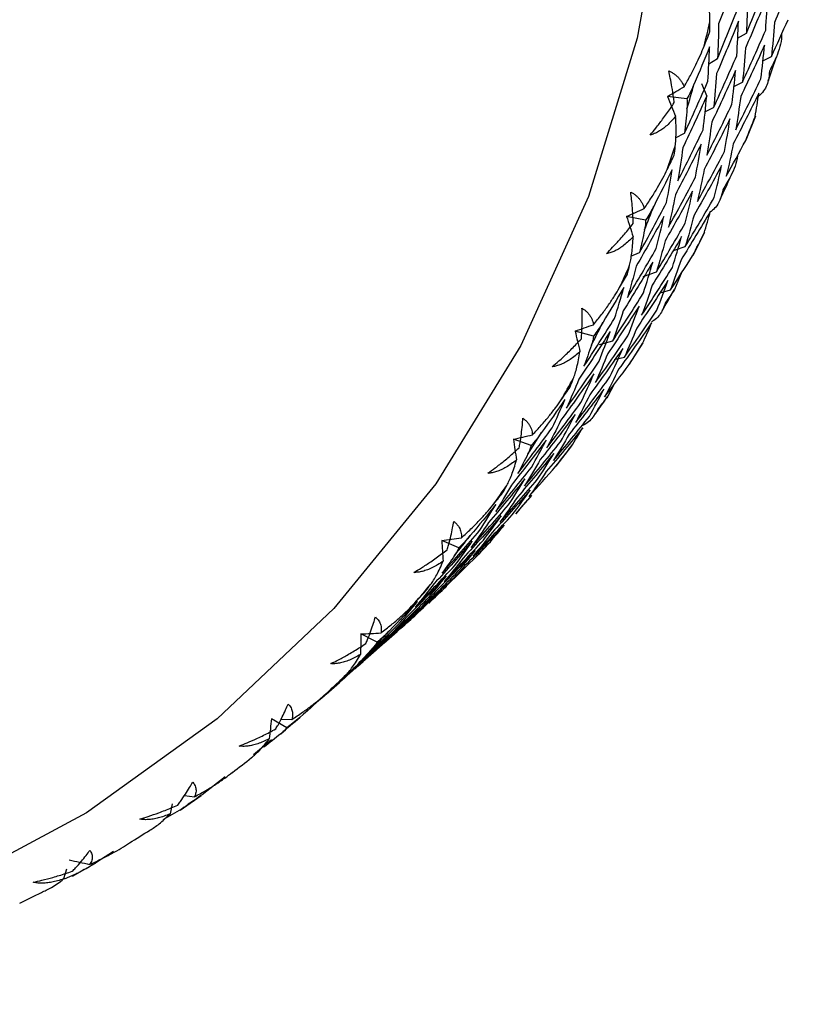
# Paper-space layout '_Dimetric' of a CAD drawing. Units: millimetres. Extents: x -23 to 628, y -645 to 287.
# Drawn here: x 611 to 624, y 106 to 123 of the extents above; entities that cross this region are included whole.
import ezdxf

# ---------------------------------------------------------------- set-up
doc = ezdxf.new("R2010")
doc.units = ezdxf.units.MM

psp = doc.layouts.new('_Dimetric')

# ---------------------------------------------------------------- linework, layer by layer
at = {"color": 7, "linetype": 'Continuous', "lineweight": 25}
for p, q in [((623.118, 122.34), (623.267, 122.426)), ((622.627, 121.907), (622.776, 121.993)), ((623.545, 121.954), (623.691, 122.029)), ((622.504, 121.569), (622.592, 121.357)), ((623.054, 121.521), (623.2, 121.596)), ((622.257, 121.308), (621.925, 121.352)), ((622.563, 121.088), (622.708, 121.163)), ((623.265, 120.615), (623.426, 121.024)), ((622.06, 120.649), (622.217, 120.729)), ((621.556, 119.249), (621.232, 119.314)), ((622.361, 118.655), (622.559, 119.044)), ((622.044, 118.74), (622.229, 118.803)), ((621.303, 118.64), (621.452, 118.7)), ((621.516, 118.295), (621.738, 118.371)), ((622.159, 118.345), (622.045, 118.074)), ((621.8, 118.015), (621.979, 118.067)), ((620.673, 117.282), (620.358, 117.367)), ((620.774, 117.137), (620.997, 117.201)), ((621.281, 116.803), (621.514, 117.169)), ((621.021, 116.885), (621.195, 116.926)), ((621.015, 116.453), (620.916, 116.261)), ((619.613, 115.423), (619.309, 115.528)), ((620.034, 115.075), (620.3, 115.415)), ((618.384, 113.685), (618.093, 113.809)), ((618.628, 113.484), (618.925, 113.795)), ((617.236, 112.176), (617.462, 112.375)), ((616.997, 112.083), (616.721, 112.224)), ((616.949, 111.927), (617.177, 112.13)), ((616.745, 111.743), (616.951, 111.924)), ((616.458, 111.493), (616.686, 111.697)), ((616.254, 111.31), (616.46, 111.491)), ((615.967, 111.06), (616.195, 111.264)), ((615.743, 110.859), (615.969, 111.058)), ((615.462, 110.629), (615.201, 110.784)), ((615.367, 110.778), (615.546, 110.77)), ((615.204, 110.423), (614.897, 110.17)), ((614.416, 109.794), (614.023, 109.493)), ((613.649, 109.229), (614.008, 109.48)), ((613.724, 109.479), (613.893, 109.457)), ((613.514, 109.339), (613.479, 109.168)), ((612.517, 108.529), (612.238, 108.347)), ((611.723, 108.229), (611.673, 108.063)), ((611.822, 108.108), (612.205, 108.323)), ((611.863, 108.137), (611.679, 108.061))]:
    psp.add_line(p, q, dxfattribs=at)
at = {"color": 7, "linetype": 'Continuous', "lineweight": 25, "flags": 128}
psp.add_lwpolyline([(622.084, 128.04), (621.916, 125.15), (621.414, 122.341), (620.584, 119.652), (619.438, 117.119), (617.991, 114.775), (616.263, 112.654), (614.278, 110.783), (612.061, 109.187), (609.644, 107.889), (607.058, 106.906), (604.339, 106.251), (601.524, 105.934), (598.65, 105.957), (595.756, 106.322), (592.882, 107.022), (591.503, 107.482)], dxfattribs=at)
at = {"color": 7, "linetype": 'Continuous', "lineweight": 25}
for centre, radius, start, end in [((599.275, 128.001), 23.984, 346.014, 347.0269), ((601.669, 129.32), 23.279, 340.6927, 341.7361), ((599.626, 127.909), 23.622, 343.3442, 344.4171), ((601.969, 129.21), 22.96, 337.9812, 339.0644), ((599.953, 127.806), 23.279, 340.6978, 341.731), ((602.241, 129.096), 22.666, 335.276, 336.3381), ((600.252, 127.696), 22.96, 337.9761, 339.0695), ((602.482, 128.981), 22.398, 332.5182, 333.6195), ((600.524, 127.582), 22.666, 335.2812, 336.333), ((602.692, 128.868), 22.159, 329.7708, 330.849), ((600.765, 127.467), 22.398, 332.513, 333.6247), ((602.871, 128.76), 21.951, 326.9742, 328.0904), ((600.975, 127.354), 22.159, 329.776, 330.8438), ((603.018, 128.662), 21.774, 324.1929, 325.2839), ((601.154, 127.246), 21.951, 326.969, 328.0956), ((603.134, 128.575), 21.629, 321.3671, 322.4943), ((601.301, 127.147), 21.774, 324.1982, 325.2785), ((603.22, 128.505), 21.518, 318.5621, 319.6616), ((601.417, 127.061), 21.629, 321.3618, 322.4996), ((603.277, 128.453), 21.441, 315.7179, 316.8517), ((601.503, 126.991), 21.518, 318.5674, 319.6563), ((603.307, 128.423), 21.398, 312.9007, 314.0043), ((601.56, 126.939), 21.441, 315.7126, 316.8571), ((601.591, 126.909), 21.398, 312.906, 313.999), ((601.596, 126.903), 21.39, 310.0448, 311.1911), ((601.579, 126.924), 21.418, 307.2382, 308.3304), ((601.489, 127.054), 21.576, 301.5883, 302.6752), ((601.347, 127.31), 21.869, 295.9799, 297.057)]:
    psp.add_arc(centre, radius, start, end, dxfattribs=at)
for points in [[(623.133, 123.484), (623.024, 123.182), (622.912, 122.882), (622.795, 122.583)], [(624.114, 123.494), (623.994, 123.196), (623.87, 122.9), (623.743, 122.606)], [(623.267, 122.426), (623.391, 122.722), (623.512, 123.019), (623.629, 123.318)], [(623.623, 123.061), (623.503, 122.763), (623.379, 122.467), (623.252, 122.173)], [(623.286, 123.016), (623.284, 122.818), (623.277, 122.621), (623.267, 122.426)], [(623.594, 122.475), (623.608, 122.669), (623.617, 122.864), (623.623, 123.061)], [(622.776, 121.993), (622.9, 122.289), (623.021, 122.586), (623.138, 122.885)], [(622.646, 122.452), (622.647, 122.507), (622.648, 122.562), (622.648, 122.617)], [(623.132, 122.628), (623.012, 122.33), (622.888, 122.034), (622.761, 121.739)], [(622.795, 122.583), (622.793, 122.385), (622.786, 122.188), (622.776, 121.993)], [(623.103, 122.042), (623.117, 122.236), (623.126, 122.431), (623.132, 122.628)], [(623.691, 122.028), (623.787, 122.236), (623.882, 122.445), (623.974, 122.654)], [(623.743, 122.606), (623.729, 122.412), (623.712, 122.219), (623.691, 122.028)], [(622.549, 122.204), (622.582, 122.287), (622.614, 122.369), (622.646, 122.452)], [(623.2, 121.595), (623.335, 121.887), (623.466, 122.18), (623.594, 122.475)], [(622.641, 122.195), (622.556, 121.984), (622.469, 121.773), (622.38, 121.563)], [(622.612, 121.608), (622.626, 121.802), (622.635, 121.998), (622.641, 122.195)], [(623.574, 122.223), (623.443, 121.93), (623.309, 121.638), (623.17, 121.348)], [(623.252, 122.173), (623.238, 121.979), (623.221, 121.786), (623.2, 121.595)], [(623.512, 121.65), (623.537, 121.84), (623.557, 122.031), (623.574, 122.223)], [(622.709, 121.162), (622.844, 121.454), (622.975, 121.747), (623.103, 122.042)], [(623.776, 122.024), (623.738, 121.943), (623.7, 121.862), (623.661, 121.781)], [(623.083, 121.79), (622.952, 121.497), (622.817, 121.205), (622.679, 120.915)], [(622.761, 121.739), (622.747, 121.545), (622.73, 121.353), (622.709, 121.162)], [(623.021, 121.217), (623.046, 121.406), (623.066, 121.597), (623.083, 121.79)], [(623.661, 121.781), (623.654, 121.728), (623.647, 121.676), (623.64, 121.623)], [(622.217, 120.729), (622.353, 121.021), (622.484, 121.314), (622.612, 121.608)], [(623.085, 120.786), (623.231, 121.072), (623.374, 121.36), (623.512, 121.65)], [(621.925, 121.352), (622.02, 121.405), (622.115, 121.46), (622.209, 121.515)], [(623.479, 121.405), (623.337, 121.117), (623.191, 120.83), (623.042, 120.545)], [(623.414, 121.006), (623.437, 121.138), (623.459, 121.271), (623.479, 121.405)], [(621.925, 121.351), (621.972, 121.24), (622.019, 121.127), (622.064, 121.015)], [(622.592, 121.357), (622.461, 121.064), (622.326, 120.772), (622.188, 120.482)], [(622.53, 120.784), (622.555, 120.973), (622.575, 121.164), (622.592, 121.357)], [(623.17, 121.348), (623.146, 121.159), (623.117, 120.971), (623.085, 120.786)], [(622.257, 121.138), (622.246, 121.001), (622.232, 120.865), (622.217, 120.729)], [(622.594, 120.353), (622.74, 120.639), (622.883, 120.927), (623.021, 121.217)], [(622.987, 120.972), (622.846, 120.684), (622.7, 120.397), (622.551, 120.112)], [(622.679, 120.915), (622.654, 120.726), (622.626, 120.538), (622.594, 120.353)], [(622.893, 120.414), (622.928, 120.598), (622.96, 120.784), (622.987, 120.972)], [(622.103, 119.92), (622.249, 120.206), (622.392, 120.494), (622.53, 120.784)], [(622.925, 119.999), (623.037, 120.199), (623.147, 120.4), (623.255, 120.602)], [(622.039, 120.351), (622.046, 120.403), (622.053, 120.456), (622.059, 120.508)], [(622.496, 120.539), (622.355, 120.25), (622.209, 119.964), (622.06, 119.679)], [(622.188, 120.482), (622.163, 120.293), (622.135, 120.105), (622.103, 119.92)], [(622.402, 119.981), (622.437, 120.165), (622.469, 120.351), (622.496, 120.539)], [(622.434, 119.566), (622.591, 119.846), (622.744, 120.129), (622.893, 120.414)], [(623.042, 120.545), (623.007, 120.361), (622.968, 120.179), (622.925, 119.999)], [(621.923, 120.111), (621.962, 120.191), (622.001, 120.271), (622.039, 120.351)], [(622.005, 120.106), (621.905, 119.901), (621.802, 119.697), (621.698, 119.494)], [(621.911, 119.548), (621.946, 119.732), (621.978, 119.918), (622.005, 120.106)], [(622.845, 120.176), (622.693, 119.893), (622.537, 119.611), (622.377, 119.332)], [(622.551, 120.112), (622.516, 119.928), (622.477, 119.746), (622.434, 119.566)], [(622.719, 119.634), (622.765, 119.813), (622.807, 119.993), (622.845, 120.176)], [(621.943, 119.133), (622.1, 119.413), (622.253, 119.696), (622.402, 119.981)], [(623.001, 120), (622.957, 119.921), (622.912, 119.843), (622.868, 119.765)], [(622.354, 119.743), (622.202, 119.46), (622.046, 119.178), (621.886, 118.899)], [(622.228, 119.201), (622.274, 119.38), (622.316, 119.56), (622.354, 119.743)], [(622.868, 119.765), (622.855, 119.716), (622.842, 119.666), (622.829, 119.616)], [(622.06, 119.679), (622.025, 119.495), (621.986, 119.313), (621.943, 119.133)], [(622.229, 118.803), (622.396, 119.078), (622.559, 119.355), (622.719, 119.634)], [(621.232, 119.314), (621.332, 119.358), (621.432, 119.403), (621.532, 119.449)], [(621.452, 118.699), (621.609, 118.98), (621.762, 119.263), (621.911, 119.548)], [(622.658, 119.403), (622.495, 119.126), (622.328, 118.851), (622.158, 118.578)], [(622.548, 119.029), (622.586, 119.152), (622.623, 119.277), (622.658, 119.403)], [(621.232, 119.313), (621.27, 119.199), (621.307, 119.084), (621.343, 118.969)], [(621.863, 119.31), (621.711, 119.026), (621.555, 118.745), (621.395, 118.466)], [(621.737, 118.768), (621.783, 118.947), (621.825, 119.127), (621.863, 119.31)], [(622.377, 119.332), (622.331, 119.154), (622.282, 118.977), (622.229, 118.803)], [(621.537, 119.086), (621.511, 118.956), (621.482, 118.827), (621.452, 118.699)], [(621.738, 118.37), (621.905, 118.645), (622.068, 118.922), (622.228, 119.201)], [(622.167, 118.97), (622.004, 118.693), (621.837, 118.418), (621.667, 118.144)], [(621.886, 118.899), (621.84, 118.721), (621.791, 118.544), (621.738, 118.37)], [(622.009, 118.447), (622.065, 118.619), (622.118, 118.794), (622.167, 118.97)], [(621.247, 117.937), (621.414, 118.212), (621.577, 118.489), (621.737, 118.768)], [(621.979, 118.067), (622.105, 118.258), (622.23, 118.451), (622.353, 118.645)], [(622.158, 118.578), (622.102, 118.405), (622.042, 118.235), (621.979, 118.067)], [(621.676, 118.537), (621.513, 118.26), (621.346, 117.985), (621.176, 117.711)], [(621.246, 118.335), (621.259, 118.384), (621.271, 118.434), (621.283, 118.484)], [(621.395, 118.466), (621.349, 118.288), (621.3, 118.111), (621.247, 117.937)], [(621.488, 117.634), (621.665, 117.903), (621.839, 118.173), (622.009, 118.447)], [(621.518, 118.013), (621.574, 118.186), (621.627, 118.36), (621.676, 118.537)], [(621.113, 118.104), (621.157, 118.181), (621.202, 118.258), (621.246, 118.335)], [(621.934, 118.223), (621.761, 117.952), (621.584, 117.683), (621.404, 117.417)], [(621.746, 117.719), (621.812, 117.885), (621.875, 118.053), (621.934, 118.223)], [(621.185, 118.104), (621.069, 117.907), (620.951, 117.711), (620.832, 117.516)], [(621.027, 117.58), (621.083, 117.753), (621.136, 117.927), (621.185, 118.104)], [(621.667, 118.144), (621.611, 117.972), (621.551, 117.802), (621.488, 117.634)], [(622.045, 118.074), (621.995, 117.999), (621.945, 117.924), (621.895, 117.85)], [(620.997, 117.201), (621.174, 117.469), (621.348, 117.74), (621.518, 118.013)], [(621.443, 117.79), (621.27, 117.519), (621.093, 117.25), (620.913, 116.984)], [(621.195, 116.926), (621.382, 117.188), (621.566, 117.452), (621.746, 117.719)], [(621.255, 117.286), (621.321, 117.452), (621.384, 117.62), (621.443, 117.79)], [(621.895, 117.85), (621.876, 117.803), (621.857, 117.757), (621.838, 117.711)], [(620.506, 116.768), (620.683, 117.036), (620.857, 117.307), (621.027, 117.58)], [(621.176, 117.711), (621.12, 117.539), (621.06, 117.369), (620.997, 117.201)], [(620.358, 117.367), (620.462, 117.402), (620.567, 117.438), (620.671, 117.474)], [(621.658, 117.504), (621.475, 117.24), (621.288, 116.977), (621.097, 116.718)], [(621.404, 117.417), (621.337, 117.251), (621.268, 117.087), (621.195, 116.926)], [(621.505, 117.157), (621.558, 117.272), (621.609, 117.387), (621.658, 117.504)], [(620.357, 117.367), (620.386, 117.251), (620.413, 117.135), (620.44, 117.018)], [(620.952, 117.357), (620.779, 117.086), (620.602, 116.817), (620.422, 116.551)], [(620.703, 116.493), (620.891, 116.755), (621.075, 117.019), (621.255, 117.286)], [(620.764, 116.853), (620.83, 117.019), (620.893, 117.187), (620.952, 117.357)], [(620.635, 117.129), (620.594, 117.007), (620.551, 116.887), (620.506, 116.768)], [(621.167, 117.071), (620.984, 116.807), (620.797, 116.544), (620.606, 116.285)], [(620.949, 116.587), (621.025, 116.746), (621.098, 116.907), (621.167, 117.071)], [(620.913, 116.984), (620.846, 116.818), (620.777, 116.654), (620.703, 116.493)], [(620.212, 116.06), (620.4, 116.322), (620.584, 116.586), (620.764, 116.853)], [(620.859, 116.248), (620.999, 116.43), (621.138, 116.613), (621.275, 116.797)], [(621.097, 116.718), (621.021, 116.559), (620.942, 116.402), (620.859, 116.248)], [(620.676, 116.638), (620.492, 116.374), (620.306, 116.111), (620.115, 115.852)], [(620.422, 116.551), (620.355, 116.385), (620.286, 116.221), (620.212, 116.06)], [(620.273, 116.42), (620.291, 116.465), (620.309, 116.512), (620.327, 116.558)], [(620.368, 115.815), (620.565, 116.07), (620.759, 116.327), (620.949, 116.587)], [(620.458, 116.154), (620.534, 116.313), (620.607, 116.474), (620.676, 116.638)], [(620.123, 116.199), (620.173, 116.272), (620.223, 116.346), (620.273, 116.42)], [(620.848, 116.381), (620.655, 116.124), (620.458, 115.869), (620.258, 115.616)], [(620.6, 115.918), (620.686, 116.07), (620.769, 116.224), (620.848, 116.381)], [(620.606, 116.285), (620.53, 116.126), (620.451, 115.969), (620.368, 115.815)], [(620.916, 116.261), (620.86, 116.19), (620.805, 116.12), (620.749, 116.049)], [(620.185, 116.205), (620.055, 116.017), (619.923, 115.83), (619.789, 115.645)], [(619.877, 115.382), (620.074, 115.637), (620.267, 115.894), (620.458, 116.154)], [(619.967, 115.721), (620.043, 115.88), (620.116, 116.041), (620.185, 116.205)], [(620.749, 116.049), (620.725, 116.007), (620.701, 115.965), (620.676, 115.923)], [(620.357, 115.948), (620.164, 115.691), (619.967, 115.436), (619.767, 115.183)], [(619.991, 115.169), (620.197, 115.416), (620.401, 115.666), (620.6, 115.918)], [(620.109, 115.485), (620.195, 115.637), (620.278, 115.791), (620.357, 115.948)], [(619.386, 114.949), (619.583, 115.204), (619.776, 115.461), (619.967, 115.721)], [(620.487, 115.722), (620.284, 115.472), (620.078, 115.225), (619.869, 114.98)], [(620.115, 115.852), (620.039, 115.693), (619.96, 115.536), (619.877, 115.382)], [(620.292, 115.407), (620.359, 115.511), (620.424, 115.616), (620.487, 115.722)], [(619.309, 115.528), (619.417, 115.553), (619.526, 115.579), (619.634, 115.605)], [(620.258, 115.616), (620.172, 115.464), (620.083, 115.315), (619.991, 115.169)], [(619.866, 115.515), (619.673, 115.258), (619.476, 115.002), (619.276, 114.75)], [(619.309, 115.528), (619.327, 115.411), (619.345, 115.294), (619.361, 115.177)], [(619.5, 114.736), (619.706, 114.983), (619.909, 115.233), (620.109, 115.485)], [(619.618, 115.052), (619.704, 115.204), (619.787, 115.358), (619.866, 115.515)], [(619.996, 115.289), (619.793, 115.039), (619.587, 114.792), (619.378, 114.547)], [(619.557, 115.281), (619.502, 115.169), (619.445, 115.058), (619.386, 114.949)], [(619.72, 114.849), (619.815, 114.993), (619.907, 115.14), (619.996, 115.289)], [(619.009, 114.303), (619.215, 114.55), (619.418, 114.8), (619.618, 115.052)], [(619.767, 115.183), (619.681, 115.031), (619.592, 114.882), (619.5, 114.736)], [(619.573, 114.556), (619.727, 114.726), (619.879, 114.898), (620.03, 115.072)], [(619.869, 114.98), (619.773, 114.836), (619.675, 114.694), (619.573, 114.556)], [(619.505, 114.856), (619.302, 114.606), (619.096, 114.358), (618.887, 114.114)], [(619.276, 114.75), (619.19, 114.598), (619.101, 114.449), (619.009, 114.303)], [(619.082, 114.123), (619.298, 114.362), (619.511, 114.604), (619.72, 114.849)], [(619.127, 114.619), (619.151, 114.661), (619.175, 114.703), (619.198, 114.745)], [(619.229, 114.416), (619.324, 114.56), (619.416, 114.707), (619.505, 114.856)], [(619.594, 114.663), (619.382, 114.421), (619.167, 114.181), (618.948, 113.944)], [(618.961, 114.41), (619.017, 114.48), (619.072, 114.549), (619.127, 114.619)], [(619.378, 114.547), (619.282, 114.403), (619.184, 114.261), (619.082, 114.123)], [(619.291, 114.246), (619.395, 114.382), (619.496, 114.521), (619.594, 114.663)], [(619.622, 114.576), (619.561, 114.51), (619.501, 114.443), (619.44, 114.377)], [(619.014, 114.423), (618.87, 114.245), (618.724, 114.069), (618.577, 113.894)], [(618.591, 113.69), (618.807, 113.929), (619.02, 114.171), (619.229, 114.416)], [(618.738, 113.983), (618.833, 114.127), (618.925, 114.274), (619.014, 114.423)], [(619.44, 114.377), (619.41, 114.339), (619.381, 114.302), (619.351, 114.264)], [(619.103, 114.23), (618.891, 113.988), (618.676, 113.748), (618.457, 113.511)], [(618.626, 113.545), (618.851, 113.776), (619.073, 114.01), (619.291, 114.246)], [(618.8, 113.813), (618.904, 113.949), (619.005, 114.088), (619.103, 114.23)], [(619.154, 114.071), (618.932, 113.837), (618.708, 113.605), (618.481, 113.377)], [(618.887, 114.114), (618.791, 113.97), (618.693, 113.828), (618.591, 113.69)], [(618.92, 113.79), (618.999, 113.882), (619.077, 113.976), (619.154, 114.071)], [(618.1, 113.257), (618.316, 113.496), (618.529, 113.738), (618.738, 113.983)], [(618.948, 113.944), (618.844, 113.808), (618.737, 113.675), (618.626, 113.545)], [(618.612, 113.797), (618.4, 113.554), (618.185, 113.315), (617.966, 113.078)], [(618.093, 113.809), (618.205, 113.824), (618.316, 113.84), (618.428, 113.856)], [(618.093, 113.809), (618.102, 113.692), (618.109, 113.575), (618.116, 113.458)], [(618.135, 113.112), (618.36, 113.343), (618.581, 113.577), (618.8, 113.813)], [(618.309, 113.38), (618.413, 113.516), (618.514, 113.655), (618.612, 113.797)], [(618.663, 113.638), (618.441, 113.404), (618.217, 113.172), (617.99, 112.944)], [(618.312, 113.556), (618.243, 113.455), (618.172, 113.355), (618.1, 113.257)], [(618.332, 113.246), (618.445, 113.374), (618.556, 113.504), (618.663, 113.638)], [(617.644, 112.679), (617.869, 112.91), (618.09, 113.143), (618.309, 113.38)], [(618.133, 113.003), (618.299, 113.162), (618.464, 113.322), (618.627, 113.483)], [(618.481, 113.377), (618.368, 113.25), (618.252, 113.125), (618.133, 113.003)], [(618.457, 113.511), (618.353, 113.375), (618.246, 113.242), (618.135, 113.112)], [(618.171, 113.205), (617.95, 112.971), (617.726, 112.739), (617.499, 112.511)], [(617.642, 112.57), (617.875, 112.792), (618.105, 113.018), (618.332, 113.246)], [(617.841, 112.813), (617.954, 112.941), (618.064, 113.071), (618.171, 113.205)], [(618.184, 113.082), (617.954, 112.856), (617.721, 112.633), (617.485, 112.414)], [(617.966, 113.078), (617.862, 112.942), (617.755, 112.809), (617.644, 112.679)], [(617.818, 112.947), (617.847, 112.985), (617.875, 113.023), (617.904, 113.061)], [(617.828, 112.716), (617.949, 112.835), (618.068, 112.957), (618.184, 113.082)], [(618.173, 113.031), (618.108, 112.97), (618.042, 112.908), (617.976, 112.847)], [(617.636, 112.751), (617.697, 112.816), (617.757, 112.882), (617.818, 112.947)], [(617.99, 112.944), (617.877, 112.816), (617.761, 112.692), (617.642, 112.57)], [(617.112, 112.066), (617.353, 112.28), (617.592, 112.496), (617.828, 112.716)], [(617.151, 112.137), (617.384, 112.359), (617.614, 112.585), (617.841, 112.813)], [(617.68, 112.772), (617.523, 112.605), (617.365, 112.441), (617.205, 112.277)], [(617.35, 112.38), (617.463, 112.508), (617.573, 112.638), (617.68, 112.772)], [(617.976, 112.847), (617.942, 112.814), (617.908, 112.781), (617.874, 112.748)], [(617.668, 112.563), (617.43, 112.346), (617.189, 112.132), (616.945, 111.922)], [(617.693, 112.649), (617.463, 112.423), (617.23, 112.2), (616.994, 111.981)], [(617.337, 112.283), (617.458, 112.402), (617.577, 112.524), (617.693, 112.649)], [(617.398, 112.319), (617.49, 112.399), (617.579, 112.48), (617.668, 112.563)], [(616.66, 111.704), (616.893, 111.926), (617.123, 112.152), (617.35, 112.38)], [(617.485, 112.414), (617.364, 112.295), (617.239, 112.179), (617.112, 112.066)], [(617.499, 112.511), (617.386, 112.383), (617.27, 112.259), (617.151, 112.137)], [(617.201, 112.216), (616.972, 111.99), (616.739, 111.767), (616.503, 111.548)], [(616.621, 111.633), (616.862, 111.847), (617.101, 112.063), (617.337, 112.283)], [(616.721, 112.224), (616.719, 112.108), (616.717, 111.992), (616.713, 111.876)], [(616.721, 112.224), (616.834, 112.228), (616.948, 112.234), (617.062, 112.24)], [(616.846, 111.85), (616.967, 111.969), (617.086, 112.091), (617.201, 112.216)], [(617.177, 112.13), (616.939, 111.913), (616.698, 111.699), (616.454, 111.489)], [(616.994, 111.981), (616.873, 111.862), (616.748, 111.746), (616.621, 111.633)], [(616.909, 111.968), (616.827, 111.878), (616.744, 111.79), (616.66, 111.704)], [(616.686, 111.697), (616.448, 111.48), (616.207, 111.266), (615.963, 111.056)], [(616.13, 111.2), (616.371, 111.414), (616.61, 111.63), (616.846, 111.85)], [(616.503, 111.548), (616.382, 111.429), (616.257, 111.313), (616.13, 111.2)], [(616.158, 111.235), (616.224, 111.296), (616.289, 111.356), (616.355, 111.417)], [(616.355, 111.417), (616.388, 111.45), (616.422, 111.483), (616.455, 111.516)], [(616.195, 111.264), (616.026, 111.11), (615.855, 110.957), (615.683, 110.806)], [(615.201, 110.784), (615.19, 110.67), (615.177, 110.556), (615.164, 110.442)], [(615.358, 110.528), (615.265, 110.451), (615.17, 110.376), (615.074, 110.303)], [(613.672, 109.248), (613.568, 109.185), (613.463, 109.123), (613.357, 109.064)], [(611.769, 108.385), (611.884, 108.36), (611.999, 108.335), (612.114, 108.31)]]:
    psp.add_open_spline(points, degree=3, dxfattribs=at)
for points, knots in [([(622.648, 122.617), (622.647, 122.651), (622.646, 122.724), (622.638, 122.846), (622.623, 122.985), (622.607, 123.086), (622.598, 123.139)], [0, 0, 0, 0, 0.213926, 0.451904, 0.713944, 1, 1, 1, 1]), ([(623.862, 122.407), (623.862, 122.396), (623.866, 122.265), (623.819, 122.139), (623.776, 122.024)], [0, 0, 0, 0, 0.084423, 1, 1, 1, 1]), ([(622.209, 121.515), (622.245, 121.579), (622.315, 121.701), (622.406, 121.881), (622.484, 122.047), (622.528, 122.154), (622.549, 122.204)], [0, 0, 0, 0, 0.286056, 0.548096, 0.786074, 1, 1, 1, 1]), ([(621.947, 121.785), (621.964, 121.778), (621.997, 121.762), (622.042, 121.734), (622.084, 121.7), (622.122, 121.661), (622.156, 121.617), (622.186, 121.568), (622.201, 121.533), (622.209, 121.515)], [0, 0, 0, 0, 0.1172102, 0.2412783, 0.373402, 0.5145816, 0.6656434, 0.8272649, 1, 1, 1, 1]), ([(622.042, 121.246), (622.038, 121.276), (622.027, 121.363), (622.005, 121.502), (621.976, 121.653), (621.956, 121.744), (621.947, 121.785)], [0, 0, 0, 0, 0.172026, 0.505382, 0.781285, 1, 1, 1, 1]), ([(622.38, 121.563), (622.36, 121.518), (622.322, 121.432), (622.278, 121.348), (622.257, 121.308)], [0, 0, 0, 0, 0.518648, 1, 1, 1, 1]), ([(623.64, 121.623), (623.617, 121.553), (623.586, 121.457), (623.494, 121.375), (623.47, 121.353)], [0, 0, 0, 0, 0.7339537, 1, 1, 1, 1]), ([(621.633, 120.696), (621.665, 120.735), (621.737, 120.822), (621.852, 120.972), (621.956, 121.117), (622.02, 121.213), (622.042, 121.246)], [0, 0, 0, 0, 0.219277, 0.496264, 0.827818, 1, 1, 1, 1]), ([(622.257, 121.308), (622.259, 121.281), (622.262, 121.224), (622.259, 121.168), (622.257, 121.138)], [0, 0, 0, 0, 0.481352, 1, 1, 1, 1]), ([(622.064, 121.015), (622.041, 120.986), (621.995, 120.932), (621.922, 120.86), (621.849, 120.801), (621.777, 120.754), (621.705, 120.718), (621.656, 120.703), (621.633, 120.696)], [0, 0, 0, 0, 0.200442, 0.385873, 0.557218, 0.715649, 0.862636, 1, 1, 1, 1]), ([(622.059, 120.508), (622.062, 120.541), (622.069, 120.611), (622.074, 120.729), (622.073, 120.864), (622.067, 120.963), (622.064, 121.015)], [0, 0, 0, 0, 0.213926, 0.451904, 0.713944, 1, 1, 1, 1]), ([(623.114, 120.345), (623.114, 120.344), (623.106, 120.223), (623.053, 120.111), (623.001, 120)], [0, 0, 0, 0, 0.009302, 1, 1, 1, 1]), ([(621.532, 119.449), (621.573, 119.51), (621.652, 119.626), (621.757, 119.799), (621.847, 119.958), (621.899, 120.062), (621.923, 120.111)], [0, 0, 0, 0, 0.286056, 0.548096, 0.786074, 1, 1, 1, 1]), ([(621.303, 119.725), (621.318, 119.717), (621.35, 119.701), (621.391, 119.67), (621.428, 119.635), (621.462, 119.595), (621.49, 119.551), (621.515, 119.502), (621.526, 119.467), (621.532, 119.449)], [0, 0, 0, 0, 0.11721, 0.241278, 0.373402, 0.514582, 0.665643, 0.827265, 1, 1, 1, 1]), ([(621.344, 119.195), (621.344, 119.224), (621.341, 119.31), (621.333, 119.446), (621.319, 119.594), (621.308, 119.685), (621.303, 119.725)], [0, 0, 0, 0, 0.172026, 0.505382, 0.781285, 1, 1, 1, 1]), ([(622.829, 119.616), (622.799, 119.551), (622.762, 119.469), (622.672, 119.403), (622.654, 119.39)], [0, 0, 0, 0, 0.803152, 1, 1, 1, 1]), ([(621.698, 119.494), (621.675, 119.451), (621.63, 119.367), (621.58, 119.287), (621.556, 119.248)], [0, 0, 0, 0, 0.518648, 1, 1, 1, 1]), ([(621.556, 119.248), (621.555, 119.222), (621.552, 119.168), (621.542, 119.114), (621.537, 119.086)], [0, 0, 0, 0, 0.481352, 1, 1, 1, 1]), ([(620.892, 118.681), (620.926, 118.717), (621.005, 118.797), (621.132, 118.937), (621.248, 119.073), (621.32, 119.164), (621.344, 119.195)], [0, 0, 0, 0, 0.219277, 0.496264, 0.827818, 1, 1, 1, 1]), ([(621.343, 118.969), (621.318, 118.943), (621.268, 118.891), (621.19, 118.825), (621.114, 118.77), (621.038, 118.728), (620.965, 118.697), (620.915, 118.686), (620.892, 118.681)], [0, 0, 0, 0, 0.200442, 0.385873, 0.557218, 0.715649, 0.862636, 1, 1, 1, 1]), ([(621.283, 118.484), (621.29, 118.515), (621.305, 118.581), (621.322, 118.693), (621.336, 118.823), (621.341, 118.919), (621.343, 118.969)], [0, 0, 0, 0, 0.213926, 0.451904, 0.713944, 1, 1, 1, 1]), ([(620.671, 117.474), (620.717, 117.532), (620.805, 117.641), (620.923, 117.805), (621.025, 117.958), (621.085, 118.057), (621.113, 118.104)], [0, 0, 0, 0, 0.2860563, 0.5480956, 0.786074, 1, 1, 1, 1]), ([(620.464, 117.236), (620.466, 117.264), (620.473, 117.347), (620.478, 117.48), (620.479, 117.625), (620.476, 117.714), (620.475, 117.754)], [0, 0, 0, 0, 0.172026, 0.505382, 0.781285, 1, 1, 1, 1]), ([(620.475, 117.754), (620.489, 117.745), (620.519, 117.727), (620.556, 117.695), (620.59, 117.659), (620.618, 117.618), (620.642, 117.574), (620.66, 117.526), (620.668, 117.492), (620.671, 117.474)], [0, 0, 0, 0, 0.11721, 0.241278, 0.373402, 0.514582, 0.665643, 0.827265, 1, 1, 1, 1]), ([(621.838, 117.711), (621.802, 117.651), (621.759, 117.581), (621.668, 117.528), (621.655, 117.52)], [0, 0, 0, 0, 0.853676, 1, 1, 1, 1]), ([(620.832, 117.516), (620.806, 117.475), (620.755, 117.395), (620.699, 117.318), (620.673, 117.282)], [0, 0, 0, 0, 0.518648, 1, 1, 1, 1]), ([(619.971, 116.761), (620.009, 116.794), (620.094, 116.867), (620.232, 116.996), (620.359, 117.122), (620.437, 117.207), (620.464, 117.236)], [0, 0, 0, 0, 0.219277, 0.496264, 0.827818, 1, 1, 1, 1]), ([(620.673, 117.282), (620.668, 117.257), (620.659, 117.206), (620.643, 117.155), (620.635, 117.129)], [0, 0, 0, 0, 0.481352, 1, 1, 1, 1]), ([(620.44, 117.018), (620.412, 116.993), (620.36, 116.946), (620.277, 116.885), (620.197, 116.836), (620.12, 116.799), (620.044, 116.773), (619.995, 116.765), (619.971, 116.761)], [0, 0, 0, 0, 0.200442, 0.385873, 0.557218, 0.715649, 0.862636, 1, 1, 1, 1]), ([(620.327, 116.558), (620.338, 116.587), (620.36, 116.649), (620.39, 116.755), (620.418, 116.878), (620.432, 116.97), (620.44, 117.018)], [0, 0, 0, 0, 0.213926, 0.451904, 0.713944, 1, 1, 1, 1]), ([(619.634, 115.605), (619.684, 115.659), (619.781, 115.761), (619.911, 115.915), (620.024, 116.059), (620.091, 116.154), (620.123, 116.199)], [0, 0, 0, 0, 0.2860563, 0.5480956, 0.786074, 1, 1, 1, 1]), ([(619.409, 115.384), (619.414, 115.411), (619.428, 115.488), (619.446, 115.615), (619.462, 115.755), (619.468, 115.845), (619.471, 115.885)], [0, 0, 0, 0, 0.173426, 0.487469, 0.77515, 1, 1, 1, 1]), ([(619.471, 115.885), (619.484, 115.875), (619.512, 115.856), (619.545, 115.823), (619.574, 115.786), (619.598, 115.746), (619.616, 115.702), (619.629, 115.655), (619.632, 115.622), (619.634, 115.605)], [0, 0, 0, 0, 0.11721, 0.241278, 0.373402, 0.514582, 0.665643, 0.827265, 1, 1, 1, 1]), ([(620.676, 115.923), (620.633, 115.868), (620.585, 115.807), (620.493, 115.767), (620.483, 115.762)], [0, 0, 0, 0, 0.892246, 1, 1, 1, 1]), ([(619.789, 115.645), (619.76, 115.605), (619.703, 115.529), (619.642, 115.457), (619.613, 115.423)], [0, 0, 0, 0, 0.518648, 1, 1, 1, 1]), ([(618.878, 114.952), (618.919, 114.982), (619.013, 115.05), (619.161, 115.167), (619.296, 115.282), (619.379, 115.357), (619.409, 115.384)], [0, 0, 0, 0, 0.22399, 0.510011, 0.826713, 1, 1, 1, 1]), ([(619.613, 115.423), (619.605, 115.4), (619.591, 115.352), (619.569, 115.305), (619.557, 115.281)], [0, 0, 0, 0, 0.481352, 1, 1, 1, 1]), ([(619.361, 115.177), (619.332, 115.154), (619.276, 115.11), (619.19, 115.055), (619.107, 115.011), (619.027, 114.98), (618.951, 114.959), (618.902, 114.954), (618.878, 114.952)], [0, 0, 0, 0, 0.200442, 0.385873, 0.557218, 0.715649, 0.862636, 1, 1, 1, 1]), ([(619.198, 114.745), (619.212, 114.772), (619.241, 114.829), (619.283, 114.928), (619.324, 115.044), (619.349, 115.131), (619.361, 115.177)], [0, 0, 0, 0, 0.213926, 0.451904, 0.713944, 1, 1, 1, 1]), ([(618.428, 113.856), (618.482, 113.905), (618.586, 114), (618.728, 114.143), (618.852, 114.278), (618.926, 114.368), (618.961, 114.41)], [0, 0, 0, 0, 0.2860563, 0.5480956, 0.786074, 1, 1, 1, 1]), ([(618.185, 113.654), (618.193, 113.68), (618.216, 113.755), (618.248, 113.878), (618.277, 114.012), (618.292, 114.096), (618.299, 114.133)], [0, 0, 0, 0, 0.172026, 0.505382, 0.781285, 1, 1, 1, 1]), ([(618.299, 114.133), (618.311, 114.123), (618.336, 114.102), (618.365, 114.068), (618.39, 114.032), (618.409, 113.992), (618.421, 113.949), (618.429, 113.903), (618.428, 113.872), (618.428, 113.856)], [0, 0, 0, 0, 0.11721, 0.241278, 0.373402, 0.514582, 0.665643, 0.827265, 1, 1, 1, 1]), ([(618.577, 113.894), (618.545, 113.857), (618.483, 113.785), (618.416, 113.718), (618.384, 113.685)], [0, 0, 0, 0, 0.518648, 1, 1, 1, 1]), ([(617.62, 113.267), (617.663, 113.293), (617.759, 113.351), (617.917, 113.455), (618.063, 113.559), (618.154, 113.63), (618.185, 113.654)], [0, 0, 0, 0, 0.219277, 0.496264, 0.827818, 1, 1, 1, 1]), ([(618.384, 113.685), (618.374, 113.664), (618.354, 113.62), (618.326, 113.578), (618.312, 113.556)], [0, 0, 0, 0, 0.481352, 1, 1, 1, 1]), ([(618.116, 113.458), (618.085, 113.437), (618.027, 113.397), (617.937, 113.349), (617.852, 113.311), (617.77, 113.285), (617.693, 113.269), (617.644, 113.268), (617.62, 113.267)], [0, 0, 0, 0, 0.2004421, 0.3858727, 0.5572183, 0.7156495, 0.8626361, 1, 1, 1, 1]), ([(617.904, 113.061), (617.921, 113.085), (617.957, 113.136), (618.01, 113.227), (618.064, 113.334), (618.098, 113.415), (618.116, 113.458)], [0, 0, 0, 0, 0.213926, 0.451904, 0.713944, 1, 1, 1, 1]), ([(617.062, 112.24), (617.12, 112.285), (617.231, 112.371), (617.383, 112.503), (617.518, 112.628), (617.598, 112.712), (617.636, 112.751)], [0, 0, 0, 0, 0.2860563, 0.5480956, 0.786074, 1, 1, 1, 1]), ([(616.804, 112.058), (616.814, 112.082), (616.845, 112.153), (616.889, 112.269), (616.933, 112.396), (616.956, 112.476), (616.966, 112.512)], [0, 0, 0, 0, 0.172026, 0.505382, 0.781285, 1, 1, 1, 1]), ([(616.966, 112.512), (616.977, 112.501), (617, 112.48), (617.025, 112.445), (617.045, 112.409), (617.059, 112.369), (617.067, 112.328), (617.068, 112.285), (617.064, 112.255), (617.062, 112.24)], [0, 0, 0, 0, 0.11721, 0.241278, 0.373402, 0.514582, 0.665643, 0.827265, 1, 1, 1, 1]), ([(617.205, 112.277), (617.17, 112.242), (617.103, 112.175), (617.032, 112.113), (616.997, 112.083)], [0, 0, 0, 0, 0.518648, 1, 1, 1, 1]), ([(616.208, 111.719), (616.253, 111.741), (616.354, 111.791), (616.52, 111.882), (616.674, 111.974), (616.77, 112.037), (616.804, 112.058)], [0, 0, 0, 0, 0.219277, 0.496264, 0.827818, 1, 1, 1, 1]), ([(616.997, 112.083), (616.985, 112.064), (616.959, 112.025), (616.926, 111.987), (616.909, 111.968)], [0, 0, 0, 0, 0.481352, 1, 1, 1, 1]), ([(616.713, 111.876), (616.681, 111.857), (616.62, 111.822), (616.528, 111.779), (616.44, 111.747), (616.358, 111.727), (616.28, 111.716), (616.232, 111.718), (616.208, 111.719)], [0, 0, 0, 0, 0.200442, 0.385873, 0.557218, 0.715649, 0.862636, 1, 1, 1, 1]), ([(616.455, 111.516), (616.475, 111.537), (616.518, 111.582), (616.581, 111.664), (616.648, 111.761), (616.691, 111.837), (616.713, 111.876)], [0, 0, 0, 0, 0.213926, 0.451904, 0.713944, 1, 1, 1, 1]), ([(615.546, 110.77), (615.608, 110.81), (615.725, 110.887), (615.888, 111.007), (616.031, 111.121), (616.117, 111.199), (616.158, 111.235)], [0, 0, 0, 0, 0.286056, 0.548096, 0.786074, 1, 1, 1, 1]), ([(615.274, 110.609), (615.287, 110.632), (615.326, 110.697), (615.382, 110.804), (615.439, 110.924), (615.47, 111), (615.484, 111.033)], [0, 0, 0, 0, 0.172026, 0.505382, 0.781285, 1, 1, 1, 1]), ([(615.484, 111.033), (615.494, 111.022), (615.514, 111), (615.535, 110.966), (615.551, 110.929), (615.56, 110.892), (615.562, 110.852), (615.558, 110.811), (615.55, 110.784), (615.546, 110.77)], [0, 0, 0, 0, 0.11721, 0.241278, 0.373402, 0.514582, 0.665643, 0.827265, 1, 1, 1, 1]), ([(615.683, 110.806), (615.646, 110.774), (615.574, 110.713), (615.498, 110.656), (615.462, 110.629)], [0, 0, 0, 0, 0.518648, 1, 1, 1, 1]), ([(614.652, 110.319), (614.699, 110.338), (614.804, 110.379), (614.977, 110.457), (615.138, 110.535), (615.239, 110.59), (615.274, 110.609)], [0, 0, 0, 0, 0.219277, 0.496264, 0.827818, 1, 1, 1, 1]), ([(615.462, 110.629), (615.447, 110.612), (615.415, 110.577), (615.378, 110.545), (615.358, 110.528)], [0, 0, 0, 0, 0.481352, 1, 1, 1, 1]), ([(615.164, 110.442), (615.131, 110.426), (615.067, 110.395), (614.972, 110.359), (614.883, 110.333), (614.8, 110.318), (614.723, 110.312), (614.675, 110.317), (614.652, 110.319)], [0, 0, 0, 0, 0.200442, 0.385873, 0.557218, 0.715649, 0.862636, 1, 1, 1, 1]), ([(614.862, 110.123), (614.885, 110.142), (614.933, 110.18), (615.007, 110.252), (615.085, 110.338), (615.137, 110.407), (615.164, 110.442)], [0, 0, 0, 0, 0.213926, 0.451904, 0.713944, 1, 1, 1, 1]), ([(613.893, 109.457), (613.957, 109.492), (614.081, 109.559), (614.252, 109.666), (614.404, 109.769), (614.496, 109.84), (614.539, 109.873)], [0, 0, 0, 0, 0.286056, 0.548096, 0.786074, 1, 1, 1, 1]), ([(613.609, 109.318), (613.624, 109.338), (613.67, 109.398), (613.738, 109.496), (613.807, 109.607), (613.846, 109.677), (613.864, 109.708)], [0, 0, 0, 0, 0.172026, 0.505382, 0.781285, 1, 1, 1, 1]), ([(613.864, 109.708), (613.872, 109.697), (613.889, 109.675), (613.906, 109.641), (613.917, 109.605), (613.922, 109.569), (613.919, 109.532), (613.91, 109.494), (613.899, 109.47), (613.893, 109.457)], [0, 0, 0, 0, 0.11721, 0.241278, 0.373402, 0.514582, 0.665643, 0.827265, 1, 1, 1, 1]), ([(614.023, 109.493), (613.984, 109.464), (613.907, 109.408), (613.828, 109.357), (613.789, 109.332)], [0, 0, 0, 0, 0.5186479, 1, 1, 1, 1]), ([(612.964, 109.079), (613.012, 109.094), (613.121, 109.127), (613.3, 109.19), (613.467, 109.255), (613.572, 109.302), (613.609, 109.318)], [0, 0, 0, 0, 0.219277, 0.496264, 0.827818, 1, 1, 1, 1]), ([(613.789, 109.332), (613.772, 109.318), (613.736, 109.288), (613.694, 109.261), (613.672, 109.248)], [0, 0, 0, 0, 0.481352, 1, 1, 1, 1]), ([(613.479, 109.168), (613.445, 109.154), (613.38, 109.127), (613.283, 109.098), (613.193, 109.078), (613.11, 109.069), (613.033, 109.068), (612.987, 109.076), (612.964, 109.079)], [0, 0, 0, 0, 0.200442, 0.385873, 0.557218, 0.715649, 0.862636, 1, 1, 1, 1]), ([(613.137, 108.893), (613.163, 108.908), (613.217, 108.94), (613.3, 109.001), (613.389, 109.076), (613.448, 109.136), (613.479, 109.168)], [0, 0, 0, 0, 0.213926, 0.451904, 0.713944, 1, 1, 1, 1]), ([(611.82, 108.194), (611.838, 108.212), (611.89, 108.265), (611.969, 108.354), (612.05, 108.455), (612.097, 108.519), (612.117, 108.548)], [0, 0, 0, 0, 0.172026, 0.505382, 0.781285, 1, 1, 1, 1]), ([(612.114, 108.31), (612.181, 108.34), (612.309, 108.398), (612.488, 108.491), (612.648, 108.582), (612.745, 108.646), (612.791, 108.676)], [0, 0, 0, 0, 0.286056, 0.548096, 0.786074, 1, 1, 1, 1]), ([(612.117, 108.548), (612.124, 108.537), (612.139, 108.514), (612.152, 108.48), (612.158, 108.447), (612.158, 108.412), (612.151, 108.378), (612.137, 108.343), (612.122, 108.322), (612.114, 108.31)], [0, 0, 0, 0, 0.11721, 0.241278, 0.373402, 0.514582, 0.665643, 0.827265, 1, 1, 1, 1]), ([(611.157, 108.008), (611.206, 108.019), (611.317, 108.043), (611.501, 108.091), (611.673, 108.143), (611.782, 108.181), (611.82, 108.194)], [0, 0, 0, 0, 0.219277, 0.4962639, 0.8278182, 1, 1, 1, 1]), ([(611.993, 108.204), (611.974, 108.192), (611.934, 108.168), (611.887, 108.147), (611.863, 108.137)], [0, 0, 0, 0, 0.481352, 1, 1, 1, 1]), ([(612.238, 108.347), (612.197, 108.321), (612.116, 108.271), (612.033, 108.226), (611.993, 108.204)], [0, 0, 0, 0, 0.518648, 1, 1, 1, 1]), ([(611.673, 108.063), (611.638, 108.051), (611.571, 108.029), (611.473, 108.006), (611.382, 107.993), (611.3, 107.988), (611.224, 107.992), (611.179, 108.003), (611.157, 108.008)], [0, 0, 0, 0, 0.200442, 0.385873, 0.557218, 0.715649, 0.862636, 1, 1, 1, 1]), ([(611.294, 107.835), (611.322, 107.847), (611.381, 107.871), (611.472, 107.92), (611.571, 107.983), (611.638, 108.035), (611.673, 108.063)], [0, 0, 0, 0, 0.213926, 0.451904, 0.713944, 1, 1, 1, 1])]:
    psp.add_open_spline(points, degree=3, knots=knots, dxfattribs=at)

doc.saveas('drawing.dxf')
